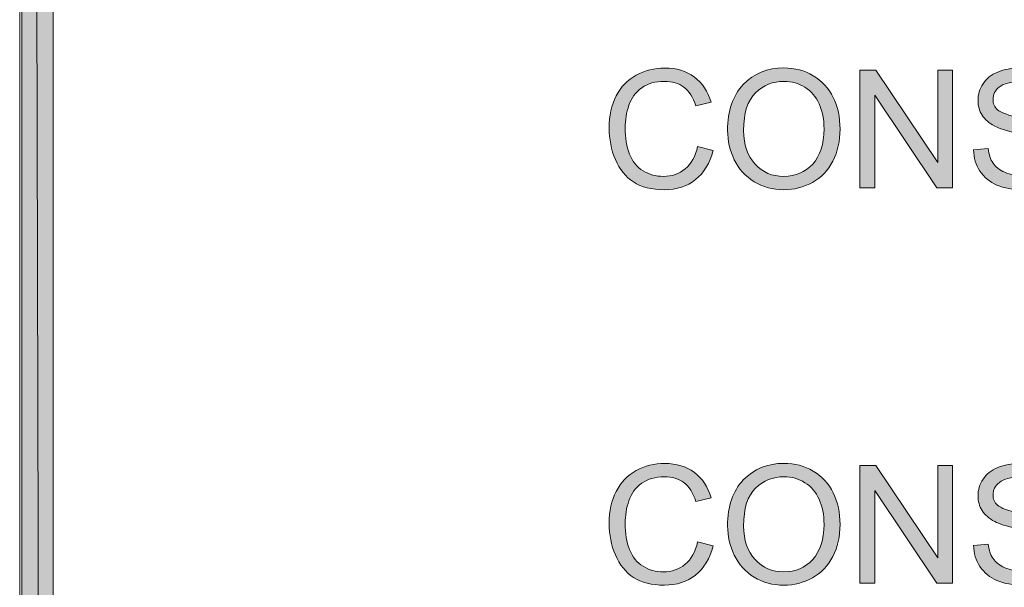
# Model space of a CAD drawing. Units: inches. Extents: x 0.2 to 8.3, y 0.4 to 10.6.
# Drawn here: x 0.2 to 1, y 5.2 to 5.7 of the extents above; entities that cross this region are included whole.
import ezdxf

# ---------------------------------------------------------------- set-up
doc = ezdxf.new("R2010")
doc.units = ezdxf.units.IN
doc.header["$MEASUREMENT"] = 0
doc.layers.add('Layer 1', color=7, linetype='Continuous')

# ---------------------------------------------------------------- blocks, each defined once
blk = doc.blocks.new('block 2')
at = {"layer": 'Layer 1', "lineweight": 0}
blk.add_lwpolyline([(8.29278, 0.39056), (8.29278, 10.59222), (0.20778, 10.59222), (0.20778, 0.39056), (8.29278, 0.39056)], dxfattribs=at)
blk = doc.blocks.new('block 3')
at = {"layer": 'Layer 1', "lineweight": 0}
blk.add_lwpolyline([(8.29278, 0.39056), (8.29278, 10.59222), (0.20778, 10.59222), (0.20778, 0.39056), (8.29278, 0.39056)], dxfattribs=at)
blk = doc.blocks.new('block 5')
at = {"layer": 'Layer 1', "true_color": 0xffffff}
h = blk.add_hatch(color=7, dxfattribs=at)
h.dxf.hatch_style = 2
h.paths.add_polyline_path([(8.26111, 10.56389), (8.28611, 0.39389), (8.26111, 0.39389)])
h.paths.add_polyline_path([(8.28611, 10.58889), (8.26111, 10.56389), (8.28611, 0.39389)])
h.paths.add_polyline_path([(0.23444, 10.56389), (8.28611, 10.58889), (8.26111, 10.56389)])
h.paths.add_polyline_path([(0.20945, 10.58889), (0.23444, 10.56389), (8.28611, 10.58889)])
h.paths.add_polyline_path([(0.23444, 0.40556), (0.20945, 10.58889), (0.23444, 10.56389)])
h.paths.add_polyline_path([(0.20945, 0.40556), (0.23444, 0.40556), (0.20945, 10.58889)])
at = {"layer": 'Layer 1', "lineweight": 0}
for points in [[(8.29278, 0.39056), (8.29278, 10.59222), (0.20778, 10.59222), (0.20778, 0.39056), (8.29278, 0.39056)], [(0.23444, 0.40556), (0.20945, 10.58889), (0.23444, 10.56389), (0.23444, 0.40556)], [(0.20945, 0.40556), (0.23444, 0.40556), (0.20945, 10.58889), (0.20945, 0.40556)], [(0.23444, 0.40556), (0.20945, 10.58889), (0.23444, 10.56389), (0.23444, 0.40556)], [(0.20945, 0.40556), (0.23444, 0.40556), (0.20945, 10.58889), (0.20945, 0.40556)]]:
    blk.add_lwpolyline(points, dxfattribs=at)
blk = doc.blocks.new('block 6')
at = {"layer": 'Layer 1', "lineweight": 0}
blk.add_lwpolyline([(8.29278, 0.39056), (8.29278, 10.59222), (0.20778, 10.59222), (0.20778, 0.39056), (8.29278, 0.39056)], dxfattribs=at)
blk = doc.blocks.new('block 8')
at = {"layer": 'Layer 1', "lineweight": 0}
blk.add_lwpolyline([(8.29278, 0.39056), (8.29278, 10.59222), (0.20778, 10.59222), (0.20778, 0.39056), (8.29278, 0.39056)], dxfattribs=at)
blk = doc.blocks.new('block 10')
at = {"layer": 'Layer 1', "lineweight": 0}
blk.add_lwpolyline([(8.29278, 0.39056), (8.29278, 10.59222), (0.20778, 10.59222), (0.20778, 0.39056), (8.29278, 0.39056)], dxfattribs=at)
blk = doc.blocks.new('block 16')
at = {"layer": 'Layer 1', "true_color": 0xffffff}
h = blk.add_hatch(color=7, dxfattribs=at)
h.dxf.hatch_style = 2
edge = h.paths.add_edge_path()
edge.add_spline(control_points=[(0.74809, 5.59344), (0.74809, 5.59344), (0.7605, 5.5903), (0.7605, 5.5903), (0.7579, 5.58012), (0.75322, 5.57235), (0.74647, 5.567), (0.73971, 5.56165), (0.73145, 5.55897), (0.72169, 5.55897), (0.71158, 5.55897), (0.70336, 5.56102), (0.69703, 5.56514), (0.69069, 5.56925), (0.68588, 5.57522), (0.68258, 5.58301), (0.67927, 5.59082), (0.67762, 5.5992), (0.67762, 5.60815), (0.67762, 5.61791), (0.67948, 5.62643), (0.68321, 5.6337), (0.68694, 5.64097), (0.69225, 5.64649), (0.69914, 5.65026), (0.70603, 5.65404), (0.7136, 5.65592), (0.72188, 5.65592), (0.73126, 5.65592), (0.73914, 5.65354), (0.74554, 5.64876), (0.75193, 5.64399), (0.75639, 5.63727), (0.7589, 5.62861), (0.7589, 5.62861), (0.74669, 5.62574), (0.74669, 5.62574), (0.74451, 5.63256), (0.74136, 5.63753), (0.73722, 5.64064), (0.73309, 5.64375), (0.72788, 5.6453), (0.72162, 5.6453), (0.71442, 5.6453), (0.70839, 5.64358), (0.70355, 5.64013), (0.69871, 5.63667), (0.69531, 5.63204), (0.69335, 5.62621), (0.69139, 5.6204), (0.69041, 5.61439), (0.69041, 5.60822), (0.69041, 5.60024), (0.69157, 5.59328), (0.6939, 5.58733), (0.69622, 5.58139), (0.69983, 5.57694), (0.70473, 5.57399), (0.70964, 5.57106), (0.71495, 5.56959), (0.72066, 5.56959), (0.72761, 5.56959), (0.73349, 5.57159), (0.73832, 5.5756), (0.74313, 5.5796), (0.74639, 5.58555), (0.74809, 5.59344)], knot_values=[0, 0, 0, 0, 1, 1, 1, 2, 2, 2, 3, 3, 3, 4, 4, 4, 5, 5, 5, 6, 6, 6, 7, 7, 7, 8, 8, 8, 9, 9, 9, 10, 10, 10, 11, 11, 11, 12, 12, 12, 13, 13, 13, 14, 14, 14, 15, 15, 15, 16, 16, 16, 17, 17, 17, 18, 18, 18, 19, 19, 19, 20, 20, 20, 21, 21, 21, 22, 22, 22, 22], degree=3, periodic=1)
h = blk.add_hatch(color=7, dxfattribs=at)
h.dxf.hatch_style = 2
edge = h.paths.add_edge_path()
edge.add_spline(control_points=[(0.77202, 5.60623), (0.77202, 5.62179), (0.7762, 5.63398), (0.78455, 5.64278), (0.79291, 5.65158), (0.8037, 5.65599), (0.81691, 5.65599), (0.82557, 5.65599), (0.83337, 5.65392), (0.84032, 5.64979), (0.84727, 5.64565), (0.85257, 5.63988), (0.85621, 5.63249), (0.85986, 5.62509), (0.86168, 5.6167), (0.86168, 5.60732), (0.86168, 5.59781), (0.85976, 5.5893), (0.85593, 5.5818), (0.85209, 5.57429), (0.84665, 5.56862), (0.83962, 5.56476), (0.83258, 5.5609), (0.82499, 5.55897), (0.81685, 5.55897), (0.80802, 5.55897), (0.80014, 5.5611), (0.79319, 5.56536), (0.78623, 5.56963), (0.78097, 5.57545), (0.77739, 5.58282), (0.77381, 5.5902), (0.77202, 5.598), (0.77202, 5.60623)], knot_values=[0, 0, 0, 0, 1, 1, 1, 2, 2, 2, 3, 3, 3, 4, 4, 4, 5, 5, 5, 6, 6, 6, 7, 7, 7, 8, 8, 8, 9, 9, 9, 10, 10, 10, 11, 11, 11, 11], degree=3, periodic=1)
edge = h.paths.add_edge_path()
edge.add_spline(control_points=[(0.78481, 5.60604), (0.78481, 5.59474), (0.78785, 5.58584), (0.79392, 5.57934), (0.79999, 5.57284), (0.80762, 5.56959), (0.81679, 5.56959), (0.82612, 5.56959), (0.83381, 5.57287), (0.83984, 5.57943), (0.84587, 5.586), (0.84889, 5.59532), (0.84889, 5.60738), (0.84889, 5.61502), (0.8476, 5.62168), (0.84502, 5.62737), (0.84244, 5.63306), (0.83867, 5.63747), (0.8337, 5.6406), (0.82874, 5.64374), (0.82316, 5.6453), (0.81698, 5.6453), (0.80819, 5.6453), (0.80064, 5.64229), (0.7943, 5.63626), (0.78798, 5.63022), (0.78481, 5.62015), (0.78481, 5.60604)], knot_values=[0, 0, 0, 0, 1, 1, 1, 2, 2, 2, 3, 3, 3, 4, 4, 4, 5, 5, 5, 6, 6, 6, 7, 7, 7, 8, 8, 8, 9, 9, 9, 9], degree=3, periodic=1)
h = blk.add_hatch(color=7, dxfattribs=at)
h.dxf.hatch_style = 2
h.paths.add_polyline_path([(0.87754, 5.56057), (0.87754, 5.65432), (0.89027, 5.65432), (0.93951, 5.58072), (0.93951, 5.65432), (0.95141, 5.65432), (0.95141, 5.56057), (0.93869, 5.56057), (0.88944, 5.63424), (0.88944, 5.56057)])
h = blk.add_hatch(color=7, dxfattribs=at)
h.dxf.hatch_style = 2
edge = h.paths.add_edge_path()
edge.add_spline(control_points=[(0.96804, 5.59069), (0.96804, 5.59069), (0.97974, 5.59172), (0.97974, 5.59172), (0.98029, 5.58702), (0.98158, 5.58318), (0.98361, 5.58017), (0.98563, 5.57716), (0.98878, 5.57473), (0.99304, 5.57288), (0.99731, 5.57102), (1.0021, 5.5701), (1.00743, 5.5701), (1.01217, 5.5701), (1.01634, 5.5708), (1.01997, 5.5722), (1.02359, 5.57362), (1.02629, 5.57554), (1.02806, 5.578), (1.02983, 5.58044), (1.03071, 5.58312), (1.03071, 5.58602), (1.03071, 5.58896), (1.02986, 5.59153), (1.02815, 5.59373), (1.02645, 5.59592), (1.02363, 5.59776), (1.01971, 5.59926), (1.01719, 5.60024), (1.01163, 5.60177), (1.00302, 5.60383), (0.99441, 5.6059), (0.98838, 5.60785), (0.98492, 5.60969), (0.98044, 5.61203), (0.97711, 5.61494), (0.97491, 5.61841), (0.97272, 5.62189), (0.97162, 5.62578), (0.97162, 5.63009), (0.97162, 5.63482), (0.97296, 5.63924), (0.97565, 5.64336), (0.97833, 5.64747), (0.98225, 5.65059), (0.98741, 5.65272), (0.99257, 5.65486), (0.9983, 5.65592), (1.00462, 5.65592), (1.01157, 5.65592), (1.01769, 5.65481), (1.023, 5.65257), (1.02831, 5.65033), (1.0324, 5.64703), (1.03525, 5.64269), (1.03811, 5.63834), (1.03965, 5.63341), (1.03986, 5.62791), (1.03986, 5.62791), (1.02796, 5.62701), (1.02796, 5.62701), (1.02732, 5.63294), (1.02516, 5.63742), (1.02147, 5.64045), (1.01778, 5.64347), (1.01234, 5.64499), (1.00513, 5.64499), (0.99763, 5.64499), (0.99215, 5.64362), (0.98872, 5.64086), (0.98529, 5.63812), (0.98357, 5.6348), (0.98357, 5.63092), (0.98357, 5.62755), (0.98479, 5.62478), (0.98722, 5.62261), (0.98961, 5.62043), (0.99584, 5.6182), (1.00593, 5.61592), (1.01601, 5.61364), (1.02293, 5.61165), (1.02668, 5.60994), (1.03214, 5.60742), (1.03617, 5.60423), (1.03877, 5.60038), (1.04137, 5.59652), (1.04267, 5.59207), (1.04267, 5.58704), (1.04267, 5.58206), (1.04124, 5.57736), (1.03838, 5.57294), (1.03553, 5.56853), (1.03143, 5.5651), (1.02608, 5.56264), (1.02072, 5.56019), (1.0147, 5.55897), (1.00801, 5.55897), (0.99953, 5.55897), (0.99241, 5.56021), (0.98668, 5.56268), (0.98094, 5.56515), (0.97645, 5.56887), (0.97319, 5.57384), (0.96992, 5.5788), (0.96821, 5.58443), (0.96804, 5.59069)], knot_values=[0, 0, 0, 0, 1, 1, 1, 2, 2, 2, 3, 3, 3, 4, 4, 4, 5, 5, 5, 6, 6, 6, 7, 7, 7, 8, 8, 8, 9, 9, 9, 10, 10, 10, 11, 11, 11, 12, 12, 12, 13, 13, 13, 14, 14, 14, 15, 15, 15, 16, 16, 16, 17, 17, 17, 18, 18, 18, 19, 19, 19, 20, 20, 20, 21, 21, 21, 22, 22, 22, 23, 23, 23, 24, 24, 24, 25, 25, 25, 26, 26, 26, 27, 27, 27, 28, 28, 28, 29, 29, 29, 30, 30, 30, 31, 31, 31, 32, 32, 32, 33, 33, 33, 34, 34, 34, 35, 35, 35, 35], degree=3, periodic=1)
at = {"layer": 'Layer 1', "lineweight": 0}
blk.add_lwpolyline([(0.87754, 5.56057), (0.87754, 5.65432), (0.89027, 5.65432), (0.93951, 5.58072), (0.93951, 5.65432), (0.95141, 5.65432), (0.95141, 5.56057), (0.93869, 5.56057), (0.88944, 5.63424), (0.88944, 5.56057), (0.87754, 5.56057)], dxfattribs=at)
for points, knots in [([(0.74809, 5.59344), (0.74809, 5.59344), (0.7605, 5.5903), (0.7605, 5.5903), (0.7579, 5.58012), (0.75322, 5.57235), (0.74647, 5.567), (0.73971, 5.56165), (0.73145, 5.55897), (0.72169, 5.55897), (0.71158, 5.55897), (0.70336, 5.56102), (0.69703, 5.56514), (0.69069, 5.56925), (0.68588, 5.57522), (0.68258, 5.58301), (0.67927, 5.59082), (0.67762, 5.5992), (0.67762, 5.60815), (0.67762, 5.61791), (0.67948, 5.62643), (0.68321, 5.6337), (0.68694, 5.64097), (0.69225, 5.64649), (0.69914, 5.65026), (0.70603, 5.65404), (0.7136, 5.65592), (0.72188, 5.65592), (0.73126, 5.65592), (0.73914, 5.65354), (0.74554, 5.64876), (0.75193, 5.64399), (0.75639, 5.63727), (0.7589, 5.62861), (0.7589, 5.62861), (0.74669, 5.62574), (0.74669, 5.62574), (0.74451, 5.63256), (0.74136, 5.63753), (0.73722, 5.64064), (0.73309, 5.64375), (0.72788, 5.6453), (0.72162, 5.6453), (0.71442, 5.6453), (0.70839, 5.64358), (0.70355, 5.64013), (0.69871, 5.63667), (0.69531, 5.63204), (0.69335, 5.62621), (0.69139, 5.6204), (0.69041, 5.61439), (0.69041, 5.60822), (0.69041, 5.60024), (0.69157, 5.59328), (0.6939, 5.58733), (0.69622, 5.58139), (0.69983, 5.57694), (0.70473, 5.57399), (0.70964, 5.57106), (0.71495, 5.56959), (0.72066, 5.56959), (0.72761, 5.56959), (0.73349, 5.57159), (0.73832, 5.5756), (0.74313, 5.5796), (0.74639, 5.58555), (0.74809, 5.59344)], [0, 0, 0, 0, 1, 1, 1, 2, 2, 2, 3, 3, 3, 4, 4, 4, 5, 5, 5, 6, 6, 6, 7, 7, 7, 8, 8, 8, 9, 9, 9, 10, 10, 10, 11, 11, 11, 12, 12, 12, 13, 13, 13, 14, 14, 14, 15, 15, 15, 16, 16, 16, 17, 17, 17, 18, 18, 18, 19, 19, 19, 20, 20, 20, 21, 21, 21, 22, 22, 22, 22]), ([(0.77202, 5.60623), (0.77202, 5.62179), (0.7762, 5.63398), (0.78455, 5.64278), (0.79291, 5.65158), (0.8037, 5.65599), (0.81691, 5.65599), (0.82557, 5.65599), (0.83337, 5.65392), (0.84032, 5.64979), (0.84727, 5.64565), (0.85257, 5.63988), (0.85621, 5.63249), (0.85986, 5.62509), (0.86168, 5.6167), (0.86168, 5.60732), (0.86168, 5.59781), (0.85976, 5.5893), (0.85593, 5.5818), (0.85209, 5.57429), (0.84665, 5.56862), (0.83962, 5.56476), (0.83258, 5.5609), (0.82499, 5.55897), (0.81685, 5.55897), (0.80802, 5.55897), (0.80014, 5.5611), (0.79319, 5.56536), (0.78623, 5.56963), (0.78097, 5.57545), (0.77739, 5.58282), (0.77381, 5.5902), (0.77202, 5.598), (0.77202, 5.60623)], [0, 0, 0, 0, 1, 1, 1, 2, 2, 2, 3, 3, 3, 4, 4, 4, 5, 5, 5, 6, 6, 6, 7, 7, 7, 8, 8, 8, 9, 9, 9, 10, 10, 10, 11, 11, 11, 11]), ([(0.96804, 5.59069), (0.96804, 5.59069), (0.97974, 5.59172), (0.97974, 5.59172), (0.98029, 5.58702), (0.98158, 5.58318), (0.98361, 5.58017), (0.98563, 5.57716), (0.98878, 5.57473), (0.99304, 5.57288), (0.99731, 5.57102), (1.0021, 5.5701), (1.00743, 5.5701), (1.01217, 5.5701), (1.01634, 5.5708), (1.01997, 5.5722), (1.02359, 5.57362), (1.02629, 5.57554), (1.02806, 5.578), (1.02983, 5.58044), (1.03071, 5.58312), (1.03071, 5.58602), (1.03071, 5.58896), (1.02986, 5.59153), (1.02815, 5.59373), (1.02645, 5.59592), (1.02363, 5.59776), (1.01971, 5.59926), (1.01719, 5.60024), (1.01163, 5.60177), (1.00302, 5.60383), (0.99441, 5.6059), (0.98838, 5.60785), (0.98492, 5.60969), (0.98044, 5.61203), (0.97711, 5.61494), (0.97491, 5.61841), (0.97272, 5.62189), (0.97162, 5.62578), (0.97162, 5.63009), (0.97162, 5.63482), (0.97296, 5.63924), (0.97565, 5.64336), (0.97833, 5.64747), (0.98225, 5.65059), (0.98741, 5.65272), (0.99257, 5.65486), (0.9983, 5.65592), (1.00462, 5.65592), (1.01157, 5.65592), (1.01769, 5.65481), (1.023, 5.65257), (1.02831, 5.65033), (1.0324, 5.64703), (1.03525, 5.64269), (1.03811, 5.63834), (1.03965, 5.63341), (1.03986, 5.62791), (1.03986, 5.62791), (1.02796, 5.62701), (1.02796, 5.62701), (1.02732, 5.63294), (1.02516, 5.63742), (1.02147, 5.64045), (1.01778, 5.64347), (1.01234, 5.64499), (1.00513, 5.64499), (0.99763, 5.64499), (0.99215, 5.64362), (0.98872, 5.64086), (0.98529, 5.63812), (0.98357, 5.6348), (0.98357, 5.63092), (0.98357, 5.62755), (0.98479, 5.62478), (0.98722, 5.62261), (0.98961, 5.62043), (0.99584, 5.6182), (1.00593, 5.61592), (1.01601, 5.61364), (1.02293, 5.61165), (1.02668, 5.60994), (1.03214, 5.60742), (1.03617, 5.60423), (1.03877, 5.60038), (1.04137, 5.59652), (1.04267, 5.59207), (1.04267, 5.58704), (1.04267, 5.58206), (1.04124, 5.57736), (1.03838, 5.57294), (1.03553, 5.56853), (1.03143, 5.5651), (1.02608, 5.56264), (1.02072, 5.56019), (1.0147, 5.55897), (1.00801, 5.55897), (0.99953, 5.55897), (0.99241, 5.56021), (0.98668, 5.56268), (0.98094, 5.56515), (0.97645, 5.56887), (0.97319, 5.57384), (0.96992, 5.5788), (0.96821, 5.58443), (0.96804, 5.59069)], [0, 0, 0, 0, 1, 1, 1, 2, 2, 2, 3, 3, 3, 4, 4, 4, 5, 5, 5, 6, 6, 6, 7, 7, 7, 8, 8, 8, 9, 9, 9, 10, 10, 10, 11, 11, 11, 12, 12, 12, 13, 13, 13, 14, 14, 14, 15, 15, 15, 16, 16, 16, 17, 17, 17, 18, 18, 18, 19, 19, 19, 20, 20, 20, 21, 21, 21, 22, 22, 22, 23, 23, 23, 24, 24, 24, 25, 25, 25, 26, 26, 26, 27, 27, 27, 28, 28, 28, 29, 29, 29, 30, 30, 30, 31, 31, 31, 32, 32, 32, 33, 33, 33, 34, 34, 34, 35, 35, 35, 35]), ([(0.78481, 5.60604), (0.78481, 5.59474), (0.78785, 5.58584), (0.79392, 5.57934), (0.79999, 5.57284), (0.80762, 5.56959), (0.81679, 5.56959), (0.82612, 5.56959), (0.83381, 5.57287), (0.83984, 5.57943), (0.84587, 5.586), (0.84889, 5.59532), (0.84889, 5.60738), (0.84889, 5.61502), (0.8476, 5.62168), (0.84502, 5.62737), (0.84244, 5.63306), (0.83867, 5.63747), (0.8337, 5.6406), (0.82874, 5.64374), (0.82316, 5.6453), (0.81698, 5.6453), (0.80819, 5.6453), (0.80064, 5.64229), (0.7943, 5.63626), (0.78798, 5.63022), (0.78481, 5.62015), (0.78481, 5.60604)], [0, 0, 0, 0, 1, 1, 1, 2, 2, 2, 3, 3, 3, 4, 4, 4, 5, 5, 5, 6, 6, 6, 7, 7, 7, 8, 8, 8, 9, 9, 9, 9])]:
    blk.add_open_spline(points, degree=3, knots=knots, dxfattribs=at)
blk = doc.blocks.new('block 17')
at = {"layer": 'Layer 1', "true_color": 0xffffff}
h = blk.add_hatch(color=7, dxfattribs=at)
h.dxf.hatch_style = 2
edge = h.paths.add_edge_path()
edge.add_spline(control_points=[(0.74809, 5.27846), (0.74809, 5.27846), (0.7605, 5.27531), (0.7605, 5.27531), (0.7579, 5.26511), (0.75322, 5.25735), (0.74647, 5.25201), (0.73971, 5.24664), (0.73145, 5.24398), (0.72169, 5.24398), (0.71158, 5.24398), (0.70336, 5.24604), (0.69703, 5.25014), (0.69069, 5.25426), (0.68588, 5.26023), (0.68258, 5.26801), (0.67927, 5.27582), (0.67762, 5.28421), (0.67762, 5.29316), (0.67762, 5.30292), (0.67948, 5.31144), (0.68321, 5.31871), (0.68694, 5.32598), (0.69225, 5.33149), (0.69914, 5.33526), (0.70603, 5.33903), (0.7136, 5.34093), (0.72188, 5.34093), (0.73126, 5.34093), (0.73914, 5.33854), (0.74554, 5.33377), (0.75193, 5.32899), (0.75639, 5.32227), (0.7589, 5.31361), (0.7589, 5.31361), (0.74669, 5.31074), (0.74669, 5.31074), (0.74451, 5.31757), (0.74136, 5.32254), (0.73722, 5.32566), (0.73309, 5.32875), (0.72788, 5.33032), (0.72162, 5.33032), (0.71442, 5.33032), (0.70839, 5.32859), (0.70355, 5.32514), (0.69871, 5.32167), (0.69531, 5.31703), (0.69335, 5.31123), (0.69139, 5.30539), (0.69041, 5.2994), (0.69041, 5.29321), (0.69041, 5.28524), (0.69157, 5.27829), (0.6939, 5.27233), (0.69622, 5.26638), (0.69983, 5.26194), (0.70473, 5.25901), (0.70964, 5.25605), (0.71495, 5.25458), (0.72066, 5.25458), (0.72761, 5.25458), (0.73349, 5.25659), (0.73832, 5.26061), (0.74313, 5.26462), (0.74639, 5.27056), (0.74809, 5.27846)], knot_values=[0, 0, 0, 0, 1, 1, 1, 2, 2, 2, 3, 3, 3, 4, 4, 4, 5, 5, 5, 6, 6, 6, 7, 7, 7, 8, 8, 8, 9, 9, 9, 10, 10, 10, 11, 11, 11, 12, 12, 12, 13, 13, 13, 14, 14, 14, 15, 15, 15, 16, 16, 16, 17, 17, 17, 18, 18, 18, 19, 19, 19, 20, 20, 20, 21, 21, 21, 22, 22, 22, 22], degree=3, periodic=1)
h = blk.add_hatch(color=7, dxfattribs=at)
h.dxf.hatch_style = 2
edge = h.paths.add_edge_path()
edge.add_spline(control_points=[(0.77202, 5.29123), (0.77202, 5.3068), (0.7762, 5.31898), (0.78455, 5.32777), (0.79291, 5.33659), (0.8037, 5.34098), (0.81691, 5.34098), (0.82557, 5.34098), (0.83337, 5.33892), (0.84032, 5.3348), (0.84727, 5.33065), (0.85257, 5.3249), (0.85621, 5.31749), (0.85986, 5.31009), (0.86168, 5.3017), (0.86168, 5.29232), (0.86168, 5.28282), (0.85976, 5.27431), (0.85593, 5.26679), (0.85209, 5.2593), (0.84665, 5.25361), (0.83962, 5.24976), (0.83258, 5.2459), (0.82499, 5.24398), (0.81685, 5.24398), (0.80802, 5.24398), (0.80014, 5.24609), (0.79319, 5.25038), (0.78623, 5.25464), (0.78097, 5.26044), (0.77739, 5.26782), (0.77381, 5.2752), (0.77202, 5.28301), (0.77202, 5.29123)], knot_values=[0, 0, 0, 0, 1, 1, 1, 2, 2, 2, 3, 3, 3, 4, 4, 4, 5, 5, 5, 6, 6, 6, 7, 7, 7, 8, 8, 8, 9, 9, 9, 10, 10, 10, 11, 11, 11, 11], degree=3, periodic=1)
edge = h.paths.add_edge_path()
edge.add_spline(control_points=[(0.78481, 5.29104), (0.78481, 5.27976), (0.78785, 5.27083), (0.79392, 5.26435), (0.79999, 5.25784), (0.80762, 5.25458), (0.81679, 5.25458), (0.82612, 5.25458), (0.83381, 5.25787), (0.83984, 5.26443), (0.84587, 5.271), (0.84889, 5.28033), (0.84889, 5.2924), (0.84889, 5.30002), (0.8476, 5.30667), (0.84502, 5.31236), (0.84244, 5.31806), (0.83867, 5.32248), (0.8337, 5.3256), (0.82874, 5.32875), (0.82316, 5.33032), (0.81698, 5.33032), (0.80819, 5.33032), (0.80064, 5.32728), (0.7943, 5.32126), (0.78798, 5.31524), (0.78481, 5.30515), (0.78481, 5.29104)], knot_values=[0, 0, 0, 0, 1, 1, 1, 2, 2, 2, 3, 3, 3, 4, 4, 4, 5, 5, 5, 6, 6, 6, 7, 7, 7, 8, 8, 8, 9, 9, 9, 9], degree=3, periodic=1)
h = blk.add_hatch(color=7, dxfattribs=at)
h.dxf.hatch_style = 2
h.paths.add_polyline_path([(0.87754, 5.24558), (0.87754, 5.33933), (0.89027, 5.33933), (0.93951, 5.26571), (0.93951, 5.33933), (0.95141, 5.33933), (0.95141, 5.24558), (0.93869, 5.24558), (0.88944, 5.31925), (0.88944, 5.24558)])
h = blk.add_hatch(color=7, dxfattribs=at)
h.dxf.hatch_style = 2
edge = h.paths.add_edge_path()
edge.add_spline(control_points=[(0.96804, 5.27569), (0.96804, 5.27569), (0.97974, 5.27672), (0.97974, 5.27672), (0.98029, 5.27203), (0.98158, 5.26817), (0.98361, 5.26516), (0.98563, 5.26218), (0.98878, 5.25974), (0.99304, 5.25789), (0.99731, 5.25602), (1.0021, 5.2551), (1.00743, 5.2551), (1.01217, 5.2551), (1.01634, 5.25581), (1.01997, 5.25722), (1.02359, 5.25863), (1.02629, 5.26055), (1.02806, 5.26299), (1.02983, 5.26546), (1.03071, 5.26812), (1.03071, 5.27102), (1.03071, 5.27398), (1.02986, 5.27653), (1.02815, 5.27873), (1.02645, 5.28092), (1.02363, 5.28277), (1.01971, 5.28426), (1.01719, 5.28524), (1.01163, 5.28676), (1.00302, 5.28885), (0.99441, 5.29091), (0.98838, 5.29286), (0.98492, 5.29468), (0.98044, 5.29704), (0.97711, 5.29994), (0.97491, 5.30341), (0.97272, 5.30688), (0.97162, 5.31079), (0.97162, 5.3151), (0.97162, 5.31982), (0.97296, 5.32425), (0.97565, 5.32837), (0.97833, 5.33247), (0.98225, 5.33558), (0.98741, 5.33773), (0.99257, 5.33987), (0.9983, 5.34093), (1.00462, 5.34093), (1.01157, 5.34093), (1.01769, 5.33982), (1.023, 5.33757), (1.02831, 5.33534), (1.0324, 5.33203), (1.03525, 5.32769), (1.03811, 5.32335), (1.03965, 5.31841), (1.03986, 5.31291), (1.03986, 5.31291), (1.02796, 5.31201), (1.02796, 5.31201), (1.02732, 5.31795), (1.02516, 5.32243), (1.02147, 5.32544), (1.01778, 5.32848), (1.01234, 5.33), (1.00513, 5.33), (0.99763, 5.33), (0.99215, 5.32861), (0.98872, 5.32587), (0.98529, 5.32311), (0.98357, 5.3198), (0.98357, 5.31592), (0.98357, 5.31255), (0.98479, 5.30979), (0.98722, 5.30762), (0.98961, 5.30545), (0.99584, 5.3032), (1.00593, 5.30092), (1.01601, 5.29864), (1.02293, 5.29666), (1.02668, 5.29495), (1.03214, 5.29243), (1.03617, 5.28925), (1.03877, 5.28537), (1.04137, 5.28152), (1.04267, 5.27707), (1.04267, 5.27205), (1.04267, 5.26706), (1.04124, 5.26237), (1.03838, 5.25795), (1.03553, 5.25353), (1.03143, 5.25011), (1.02608, 5.24764), (1.02072, 5.2452), (1.0147, 5.24398), (1.00801, 5.24398), (0.99953, 5.24398), (0.99241, 5.2452), (0.98668, 5.24769), (0.98094, 5.25016), (0.97645, 5.25388), (0.97319, 5.25884), (0.96992, 5.26381), (0.96821, 5.26942), (0.96804, 5.27569)], knot_values=[0, 0, 0, 0, 1, 1, 1, 2, 2, 2, 3, 3, 3, 4, 4, 4, 5, 5, 5, 6, 6, 6, 7, 7, 7, 8, 8, 8, 9, 9, 9, 10, 10, 10, 11, 11, 11, 12, 12, 12, 13, 13, 13, 14, 14, 14, 15, 15, 15, 16, 16, 16, 17, 17, 17, 18, 18, 18, 19, 19, 19, 20, 20, 20, 21, 21, 21, 22, 22, 22, 23, 23, 23, 24, 24, 24, 25, 25, 25, 26, 26, 26, 27, 27, 27, 28, 28, 28, 29, 29, 29, 30, 30, 30, 31, 31, 31, 32, 32, 32, 33, 33, 33, 34, 34, 34, 35, 35, 35, 35], degree=3, periodic=1)
at = {"layer": 'Layer 1', "lineweight": 0}
blk.add_lwpolyline([(0.87754, 5.24558), (0.87754, 5.33933), (0.89027, 5.33933), (0.93951, 5.26571), (0.93951, 5.33933), (0.95141, 5.33933), (0.95141, 5.24558), (0.93869, 5.24558), (0.88944, 5.31925), (0.88944, 5.24558), (0.87754, 5.24558)], dxfattribs=at)
for points, knots in [([(0.74809, 5.27846), (0.74809, 5.27846), (0.7605, 5.27531), (0.7605, 5.27531), (0.7579, 5.26511), (0.75322, 5.25735), (0.74647, 5.25201), (0.73971, 5.24664), (0.73145, 5.24398), (0.72169, 5.24398), (0.71158, 5.24398), (0.70336, 5.24604), (0.69703, 5.25014), (0.69069, 5.25426), (0.68588, 5.26023), (0.68258, 5.26801), (0.67927, 5.27582), (0.67762, 5.28421), (0.67762, 5.29316), (0.67762, 5.30292), (0.67948, 5.31144), (0.68321, 5.31871), (0.68694, 5.32598), (0.69225, 5.33149), (0.69914, 5.33526), (0.70603, 5.33903), (0.7136, 5.34093), (0.72188, 5.34093), (0.73126, 5.34093), (0.73914, 5.33854), (0.74554, 5.33377), (0.75193, 5.32899), (0.75639, 5.32227), (0.7589, 5.31361), (0.7589, 5.31361), (0.74669, 5.31074), (0.74669, 5.31074), (0.74451, 5.31757), (0.74136, 5.32254), (0.73722, 5.32566), (0.73309, 5.32875), (0.72788, 5.33032), (0.72162, 5.33032), (0.71442, 5.33032), (0.70839, 5.32859), (0.70355, 5.32514), (0.69871, 5.32167), (0.69531, 5.31703), (0.69335, 5.31123), (0.69139, 5.30539), (0.69041, 5.2994), (0.69041, 5.29321), (0.69041, 5.28524), (0.69157, 5.27829), (0.6939, 5.27233), (0.69622, 5.26638), (0.69983, 5.26194), (0.70473, 5.25901), (0.70964, 5.25605), (0.71495, 5.25458), (0.72066, 5.25458), (0.72761, 5.25458), (0.73349, 5.25659), (0.73832, 5.26061), (0.74313, 5.26462), (0.74639, 5.27056), (0.74809, 5.27846)], [0, 0, 0, 0, 1, 1, 1, 2, 2, 2, 3, 3, 3, 4, 4, 4, 5, 5, 5, 6, 6, 6, 7, 7, 7, 8, 8, 8, 9, 9, 9, 10, 10, 10, 11, 11, 11, 12, 12, 12, 13, 13, 13, 14, 14, 14, 15, 15, 15, 16, 16, 16, 17, 17, 17, 18, 18, 18, 19, 19, 19, 20, 20, 20, 21, 21, 21, 22, 22, 22, 22]), ([(0.77202, 5.29123), (0.77202, 5.3068), (0.7762, 5.31898), (0.78455, 5.32777), (0.79291, 5.33659), (0.8037, 5.34098), (0.81691, 5.34098), (0.82557, 5.34098), (0.83337, 5.33892), (0.84032, 5.3348), (0.84727, 5.33065), (0.85257, 5.3249), (0.85621, 5.31749), (0.85986, 5.31009), (0.86168, 5.3017), (0.86168, 5.29232), (0.86168, 5.28282), (0.85976, 5.27431), (0.85593, 5.26679), (0.85209, 5.2593), (0.84665, 5.25361), (0.83962, 5.24976), (0.83258, 5.2459), (0.82499, 5.24398), (0.81685, 5.24398), (0.80802, 5.24398), (0.80014, 5.24609), (0.79319, 5.25038), (0.78623, 5.25464), (0.78097, 5.26044), (0.77739, 5.26782), (0.77381, 5.2752), (0.77202, 5.28301), (0.77202, 5.29123)], [0, 0, 0, 0, 1, 1, 1, 2, 2, 2, 3, 3, 3, 4, 4, 4, 5, 5, 5, 6, 6, 6, 7, 7, 7, 8, 8, 8, 9, 9, 9, 10, 10, 10, 11, 11, 11, 11]), ([(0.96804, 5.27569), (0.96804, 5.27569), (0.97974, 5.27672), (0.97974, 5.27672), (0.98029, 5.27203), (0.98158, 5.26817), (0.98361, 5.26516), (0.98563, 5.26218), (0.98878, 5.25974), (0.99304, 5.25789), (0.99731, 5.25602), (1.0021, 5.2551), (1.00743, 5.2551), (1.01217, 5.2551), (1.01634, 5.25581), (1.01997, 5.25722), (1.02359, 5.25863), (1.02629, 5.26055), (1.02806, 5.26299), (1.02983, 5.26546), (1.03071, 5.26812), (1.03071, 5.27102), (1.03071, 5.27398), (1.02986, 5.27653), (1.02815, 5.27873), (1.02645, 5.28092), (1.02363, 5.28277), (1.01971, 5.28426), (1.01719, 5.28524), (1.01163, 5.28676), (1.00302, 5.28885), (0.99441, 5.29091), (0.98838, 5.29286), (0.98492, 5.29468), (0.98044, 5.29704), (0.97711, 5.29994), (0.97491, 5.30341), (0.97272, 5.30688), (0.97162, 5.31079), (0.97162, 5.3151), (0.97162, 5.31982), (0.97296, 5.32425), (0.97565, 5.32837), (0.97833, 5.33247), (0.98225, 5.33558), (0.98741, 5.33773), (0.99257, 5.33987), (0.9983, 5.34093), (1.00462, 5.34093), (1.01157, 5.34093), (1.01769, 5.33982), (1.023, 5.33757), (1.02831, 5.33534), (1.0324, 5.33203), (1.03525, 5.32769), (1.03811, 5.32335), (1.03965, 5.31841), (1.03986, 5.31291), (1.03986, 5.31291), (1.02796, 5.31201), (1.02796, 5.31201), (1.02732, 5.31795), (1.02516, 5.32243), (1.02147, 5.32544), (1.01778, 5.32848), (1.01234, 5.33), (1.00513, 5.33), (0.99763, 5.33), (0.99215, 5.32861), (0.98872, 5.32587), (0.98529, 5.32311), (0.98357, 5.3198), (0.98357, 5.31592), (0.98357, 5.31255), (0.98479, 5.30979), (0.98722, 5.30762), (0.98961, 5.30545), (0.99584, 5.3032), (1.00593, 5.30092), (1.01601, 5.29864), (1.02293, 5.29666), (1.02668, 5.29495), (1.03214, 5.29243), (1.03617, 5.28925), (1.03877, 5.28537), (1.04137, 5.28152), (1.04267, 5.27707), (1.04267, 5.27205), (1.04267, 5.26706), (1.04124, 5.26237), (1.03838, 5.25795), (1.03553, 5.25353), (1.03143, 5.25011), (1.02608, 5.24764), (1.02072, 5.2452), (1.0147, 5.24398), (1.00801, 5.24398), (0.99953, 5.24398), (0.99241, 5.2452), (0.98668, 5.24769), (0.98094, 5.25016), (0.97645, 5.25388), (0.97319, 5.25884), (0.96992, 5.26381), (0.96821, 5.26942), (0.96804, 5.27569)], [0, 0, 0, 0, 1, 1, 1, 2, 2, 2, 3, 3, 3, 4, 4, 4, 5, 5, 5, 6, 6, 6, 7, 7, 7, 8, 8, 8, 9, 9, 9, 10, 10, 10, 11, 11, 11, 12, 12, 12, 13, 13, 13, 14, 14, 14, 15, 15, 15, 16, 16, 16, 17, 17, 17, 18, 18, 18, 19, 19, 19, 20, 20, 20, 21, 21, 21, 22, 22, 22, 23, 23, 23, 24, 24, 24, 25, 25, 25, 26, 26, 26, 27, 27, 27, 28, 28, 28, 29, 29, 29, 30, 30, 30, 31, 31, 31, 32, 32, 32, 33, 33, 33, 34, 34, 34, 35, 35, 35, 35]), ([(0.78481, 5.29104), (0.78481, 5.27976), (0.78785, 5.27083), (0.79392, 5.26435), (0.79999, 5.25784), (0.80762, 5.25458), (0.81679, 5.25458), (0.82612, 5.25458), (0.83381, 5.25787), (0.83984, 5.26443), (0.84587, 5.271), (0.84889, 5.28033), (0.84889, 5.2924), (0.84889, 5.30002), (0.8476, 5.30667), (0.84502, 5.31236), (0.84244, 5.31806), (0.83867, 5.32248), (0.8337, 5.3256), (0.82874, 5.32875), (0.82316, 5.33032), (0.81698, 5.33032), (0.80819, 5.33032), (0.80064, 5.32728), (0.7943, 5.32126), (0.78798, 5.31524), (0.78481, 5.30515), (0.78481, 5.29104)], [0, 0, 0, 0, 1, 1, 1, 2, 2, 2, 3, 3, 3, 4, 4, 4, 5, 5, 5, 6, 6, 6, 7, 7, 7, 8, 8, 8, 9, 9, 9, 9])]:
    blk.add_open_spline(points, degree=3, knots=knots, dxfattribs=at)
blk = doc.blocks.new('block 12')
at = {"layer": 'Layer 1', "lineweight": 0}
blk.add_lwpolyline([(8.29278, 0.39056), (8.29278, 10.59222), (0.20778, 10.59222), (0.20778, 0.39056), (8.29278, 0.39056)], dxfattribs=at)
at = {"layer": 'Layer 1'}
for name in ['block 16', 'block 17']:
    blk.add_blockref(name, (0, 0), dxfattribs=at)

msp = doc.modelspace()

# ---------------------------------------------------------------- block references
at = {"layer": 'Layer 1'}
for name in ['block 2', 'block 3', 'block 5', 'block 6', 'block 8', 'block 10', 'block 12']:
    msp.add_blockref(name, (0, 0), dxfattribs=at)

doc.saveas('drawing.dxf')
